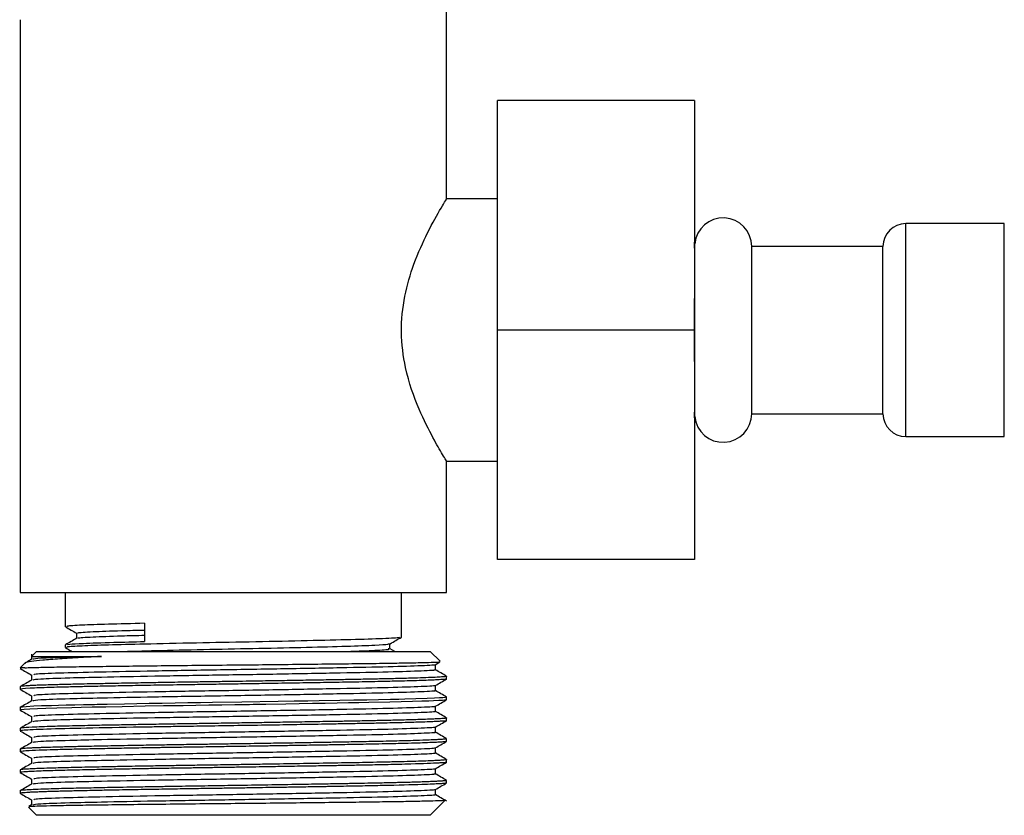
# Model space of a CAD drawing. Units: millimetres. Extents: x 5 to 995, y 5 to 995.
# Drawn here: x 345 to 375, y 471 to 496 of the extents above; entities that cross this region are included whole.
import ezdxf

# ---------------------------------------------------------------- set-up
doc = ezdxf.new("R2010")
doc.units = ezdxf.units.MM

msp = doc.modelspace()

# ---------------------------------------------------------------- linework, layer by layer
at = {"color": 7, "linetype": 'Continuous', "lineweight": 25}
for p, q in [((358.051, 490.156), (358.051, 496.037)), ((345.051, 495.64), (345.051, 478.172)), ((359.602, 486.172), (359.602, 493.172)), ((365.602, 493.172), (359.602, 493.172)), ((365.602, 493.172), (365.602, 486.172)), ((359.602, 490.172), (358.041, 490.172)), ((375.052, 489.422), (372.052, 489.422)), ((375.052, 488.776), (375.052, 489.422)), ((365.612, 488.808), (365.611, 488.851)), ((365.611, 488.672), (365.611, 488.851)), ((365.612, 488.808), (365.612, 486.172)), ((371.352, 488.722), (367.352, 488.722)), ((367.352, 483.622), (367.352, 488.722)), ((371.352, 483.622), (371.352, 488.722)), ((375.052, 488.249), (375.052, 488.776)), ((365.605, 488.672), (365.602, 488.672)), ((365.605, 488.672), (365.611, 487.134)), ((375.052, 484.096), (375.052, 488.249)), ((365.611, 485.211), (365.611, 487.134)), ((365.602, 486.172), (359.602, 486.172)), ((359.602, 479.172), (359.602, 486.172)), ((365.602, 486.172), (365.602, 479.172)), ((365.612, 486.172), (365.612, 483.537)), ((375.052, 483.772), (375.052, 484.096)), ((365.605, 483.672), (365.602, 483.672)), ((365.611, 483.494), (365.611, 483.672)), ((367.352, 483.622), (371.352, 483.622)), ((375.052, 482.922), (375.052, 483.772)), ((365.611, 483.494), (365.612, 483.537)), ((372.052, 482.922), (375.052, 482.922)), ((358.039, 482.172), (359.602, 482.172)), ((358.051, 478.172), (358.051, 482.192)), ((365.602, 479.172), (359.602, 479.172)), ((345.051, 478.172), (358.051, 478.172)), ((346.426, 478.172), (346.426, 477.126)), ((356.676, 476.808), (356.676, 478.172)), ((348.844, 477.228), (348.844, 476.672)), ((345.551, 476.372), (345.404, 476.225)), ((345.551, 476.372), (346.861, 476.372)), ((346.426, 476.57), (346.426, 476.491)), ((346.861, 476.372), (357.551, 476.372)), ((356.472, 476.372), (356.33, 476.454)), ((357.852, 476.071), (357.551, 476.372)), ((345.395, 476.287), (345.395, 476.13)), ((345.199, 476.019), (345.051, 475.872)), ((345.188, 475.872), (345.051, 475.872)), ((357.705, 475.967), (357.846, 476.049)), ((357.707, 475.811), (357.707, 475.969)), ((358.051, 475.534), (358.051, 475.613)), ((345.051, 475.295), (345.051, 475.216)), ((358.051, 474.898), (358.051, 474.978)), ((345.051, 474.66), (345.051, 474.581)), ((358.051, 474.264), (358.051, 474.343)), ((345.051, 474.025), (345.051, 473.946)), ((358.051, 473.628), (358.051, 473.708)), ((345.051, 473.39), (345.051, 473.311)), ((358.051, 472.993), (358.051, 473.073)), ((345.051, 472.755), (345.051, 472.676)), ((358.051, 472.359), (358.051, 472.438)), ((345.051, 472.12), (345.051, 472.041)), ((345.303, 471.62), (345.551, 471.372)), ((345.397, 471.687), (345.31, 471.636)), ((357.551, 471.372), (357.998, 471.819)), ((357.551, 471.372), (345.551, 471.372))]:
    msp.add_line(p, q, dxfattribs=at)
at = {"color": 8, "linetype": 'Continuous', "lineweight": 25}
msp.add_line((372.052, 482.922), (372.052, 489.422), dxfattribs=at)
at = {"color": 7, "linetype": 'Continuous', "lineweight": 25, "flags": 128}
for points in [[(358.042, 474.978), (358.003, 474.966), (357.939, 474.96), (357.834, 474.952), (357.678, 474.944), (357.458, 474.935), (357.107, 474.923), (356.78, 474.914), (356.595, 474.909), (356.446, 474.905), (356.34, 474.903), (355.977, 474.895), (355.616, 474.888), (355.226, 474.88), (354.797, 474.873), (354.165, 474.861), (353.821, 474.856), (353.404, 474.849), (352.912, 474.841), (351.805, 474.823), (350.916, 474.809), (350.543, 474.804), (350.162, 474.798), (349.774, 474.792), (349.381, 474.785), (348.987, 474.779), (348.225, 474.765), (347.705, 474.755), (347.397, 474.749), (347.314, 474.747), (347.289, 474.747), (347.28, 474.747), (347.277, 474.746), (347.276, 474.746), (347.276, 474.746), (347.276, 474.746), (347.276, 474.746), (347.276, 474.746), (347.276, 474.746), (347.276, 474.746), (347.276, 474.746), (347.276, 474.746), (346.985, 474.74), (346.711, 474.734), (346.455, 474.728), (346.218, 474.722), (346.001, 474.716), (345.891, 474.713), (345.701, 474.707), (345.464, 474.697), (345.231, 474.684), (345.118, 474.675), (345.063, 474.666), (345.053, 474.66)], [(358.049, 474.898), (358.05, 474.897), (358.031, 474.891), (357.988, 474.885), (357.92, 474.879), (357.829, 474.873), (357.811, 474.872), (357.652, 474.863), (357.508, 474.857), (357.299, 474.85), (357.008, 474.841), (356.323, 474.823), (355.676, 474.809), (355.379, 474.804), (355.058, 474.798), (354.715, 474.792), (354.349, 474.785), (353.962, 474.779), (353.148, 474.765), (352.537, 474.755), (352.149, 474.749), (352.04, 474.747), (352.008, 474.747), (351.996, 474.747), (351.992, 474.746), (351.991, 474.746), (351.99, 474.746), (351.99, 474.746), (351.99, 474.746), (351.99, 474.746), (351.99, 474.746), (351.99, 474.746), (351.99, 474.746), (351.99, 474.746), (351.593, 474.74), (351.196, 474.734), (350.801, 474.728), (350.408, 474.722), (350.019, 474.716), (349.809, 474.713), (349.417, 474.707), (348.858, 474.697), (348.156, 474.684), (347.66, 474.675), (347.245, 474.666), (346.904, 474.659), (346.629, 474.653), (346.172, 474.642), (345.828, 474.632), (345.576, 474.622), (345.343, 474.612), (345.176, 474.601), (345.079, 474.59), (345.053, 474.583), (345.056, 474.581)]]:
    msp.add_lwpolyline(points, dxfattribs=at)
at = {"color": 7, "linetype": 'Continuous', "lineweight": 25}
for centre, radius, start, end in [((366.48, 488.722), 0.872, 0, 174.3991), ((372.052, 488.722), 0.7, 90, 180), ((366.477, 488.722), 0.875, 171.5505, 180), ((366.477, 483.622), 0.875, 180, 188.4495), ((366.48, 483.622), 0.872, 185.6009, 0), ((372.052, 483.622), 0.7, 180, 270)]:
    msp.add_arc(centre, radius, start, end, dxfattribs=at)
for points, knots in [([(358.039, 482.192), (358.043, 482.186), (358.083, 482.121), (357.938, 482.355), (357.64, 482.867), (357.188, 483.758), (356.787, 484.884), (356.633, 486.112), (356.746, 487.22), (357.06, 488.266), (357.504, 489.234), (357.897, 489.925), (358.084, 490.227), (358.044, 490.161), (358.041, 490.156)], [0, 0, 0, 0, 0.010018, 0.100895, 0.192204, 0.294792, 0.410012, 0.49551, 0.581143, 0.666044, 0.766854, 0.882467, 0.990338, 1, 1, 1, 1]), ([(365.611, 485.211), (365.611, 485.093), (365.609, 484.58), (365.607, 484.067), (365.605, 483.672)], [0, 0, 0, 0, 0.2307434, 1, 1, 1, 1]), ([(346.429, 477.122), (346.486, 477.089), (346.6, 477.024), (346.713, 476.958), (346.77, 476.925)], [0, 0, 0, 0, 0.502374, 1, 1, 1, 1]), ([(348.844, 477.228), (348.456, 477.219), (347.677, 477.2), (346.885, 477.171), (346.453, 477.146), (346.469, 477.131), (346.475, 477.126)], [0, 0, 0, 0, 0.276669, 0.556493, 0.838573, 1, 1, 1, 1]), ([(346.828, 476.927), (346.815, 476.932), (346.771, 476.947), (347.216, 476.974), (347.954, 477.002), (348.604, 477.018), (348.844, 477.024)], [0, 0, 0, 0, 0.144645, 0.477719, 0.807205, 1, 1, 1, 1]), ([(346.773, 476.772), (346.716, 476.739), (346.601, 476.673), (346.486, 476.606), (346.429, 476.573)], [0, 0, 0, 0, 0.497885, 1, 1, 1, 1]), ([(356.61, 476.805), (356.612, 476.799), (356.617, 476.784), (356.062, 476.755), (355.041, 476.724), (353.645, 476.691), (352.045, 476.658), (350.37, 476.627), (348.879, 476.594), (347.687, 476.565), (346.883, 476.536), (346.453, 476.511), (346.469, 476.496), (346.475, 476.491)], [0, 0, 0, 0, 0.053562, 0.15716, 0.258861, 0.361646, 0.464774, 0.566207, 0.673609, 0.763912, 0.855243, 0.947312, 1, 1, 1, 1]), ([(346.488, 476.573), (346.495, 476.58), (346.511, 476.594), (346.994, 476.62), (347.759, 476.646), (348.518, 476.664), (348.844, 476.672)], [0, 0, 0, 0, 0.204544, 0.44298, 0.76055, 1, 1, 1, 1]), ([(346.77, 476.927), (346.77, 476.901), (346.77, 476.849), (346.77, 476.796), (346.77, 476.77)], [0, 0, 0, 0, 0.502941, 1, 1, 1, 1]), ([(346.825, 476.772), (346.817, 476.775), (346.781, 476.789), (347.22, 476.815), (347.953, 476.843), (348.604, 476.86), (348.844, 476.866)], [0, 0, 0, 0, 0.112476, 0.458077, 0.799953, 1, 1, 1, 1]), ([(356.329, 476.606), (356.387, 476.64), (356.502, 476.706), (356.616, 476.772), (356.673, 476.805)], [0, 0, 0, 0, 0.501917, 1, 1, 1, 1]), ([(346.429, 476.487), (346.486, 476.454), (346.553, 476.416), (346.619, 476.377), (346.629, 476.372)], [0, 0, 0, 0, 0.856008, 1, 1, 1, 1]), ([(348.182, 476.372), (348.562, 476.382), (349.336, 476.403), (350.811, 476.436), (352.352, 476.467), (353.813, 476.5), (355.053, 476.532), (355.873, 476.562), (356.28, 476.588), (356.287, 476.601), (356.289, 476.606)], [0, 0, 0, 0, 0.1334565, 0.2721569, 0.4079284, 0.5466901, 0.6834676, 0.8207843, 0.9365361, 1, 1, 1, 1]), ([(354.937, 476.372), (354.955, 476.372), (355.379, 476.383), (355.895, 476.405), (356.351, 476.433), (356.291, 476.449), (356.27, 476.454)], [0, 0, 0, 0, 0.017154, 0.407205, 0.800757, 1, 1, 1, 1]), ([(356.317, 476.459), (356.317, 476.485), (356.315, 476.538), (356.317, 476.591), (356.317, 476.617)], [0, 0, 0, 0, 0.502467, 1, 1, 1, 1]), ([(347.531, 476.216), (347.318, 476.205), (346.842, 476.18), (346.23, 476.145), (345.712, 476.104), (345.368, 476.062), (345.2, 476.031), (345.206, 476.014), (345.208, 476.01)], [0, 0, 0, 0, 0.157163, 0.350602, 0.549642, 0.743259, 0.942438, 1, 1, 1, 1]), ([(345.397, 476.132), (345.34, 476.098), (345.276, 476.062), (345.212, 476.025), (345.206, 476.021)], [0, 0, 0, 0, 0.897657, 1, 1, 1, 1]), ([(345.413, 476.216), (345.408, 476.216), (345.386, 476.216), (345.523, 476.216), (345.831, 476.216), (346.421, 476.216), (347.1, 476.216), (347.531, 476.216)], [0, 0, 0, 0, 0.059954, 0.259255, 0.452938, 0.652239, 1, 1, 1, 1]), ([(347.531, 476.216), (347.194, 476.208), (346.393, 476.19), (345.587, 476.162), (345.481, 476.141), (345.432, 476.132)], [0, 0, 0, 0, 0.279348, 0.663108, 1, 1, 1, 1]), ([(345.188, 475.872), (345.12, 475.866), (345.038, 475.859), (345.059, 475.852), (345.063, 475.851)], [0, 0, 0, 0, 0.83437, 1, 1, 1, 1]), ([(345.053, 475.848), (345.111, 475.815), (345.225, 475.749), (345.338, 475.684), (345.395, 475.651)], [0, 0, 0, 0, 0.503464, 1, 1, 1, 1]), ([(345.188, 475.872), (345.258, 475.875), (345.419, 475.881), (345.85, 475.891), (346.463, 475.902), (347.23, 475.912), (348.11, 475.923), (349.092, 475.935), (350.131, 475.946), (351.218, 475.956), (352.302, 475.967), (353.37, 475.978), (354.371, 475.989), (355.299, 476), (356.109, 476.01), (356.793, 476.021), (357.32, 476.032), (357.678, 476.043), (357.859, 476.052), (357.846, 476.058), (357.842, 476.06)], [0, 0, 0, 0, 0.044975, 0.102386, 0.161462, 0.218875, 0.277982, 0.334948, 0.393566, 0.450532, 0.509168, 0.565834, 0.624153, 0.680674, 0.73884, 0.795206, 0.853224, 0.9093, 0.967003, 1, 1, 1, 1]), ([(357.66, 475.811), (357.675, 475.809), (357.769, 475.797), (357.335, 475.774), (356.364, 475.74), (354.848, 475.71), (353.019, 475.676), (351.034, 475.644), (349.124, 475.613), (347.602, 475.583), (346.407, 475.555), (345.583, 475.527), (345.48, 475.506), (345.432, 475.497)], [0, 0, 0, 0, 0.019151, 0.120707, 0.22416, 0.325357, 0.428493, 0.530902, 0.632667, 0.732652, 0.807327, 0.909913, 1, 1, 1, 1]), ([(357.677, 475.967), (357.684, 475.966), (357.764, 475.954), (357.329, 475.933), (356.366, 475.899), (354.848, 475.869), (353.019, 475.835), (351.034, 475.803), (349.103, 475.772), (347.418, 475.738), (346.168, 475.708), (345.462, 475.678), (345.463, 475.66), (345.464, 475.653)], [0, 0, 0, 0, 0.010189, 0.111775, 0.215258, 0.316484, 0.419651, 0.52209, 0.623884, 0.727313, 0.828487, 0.931779, 1, 1, 1, 1]), ([(358.049, 475.615), (357.992, 475.649), (357.878, 475.714), (357.764, 475.78), (357.707, 475.813)], [0, 0, 0, 0, 0.503503, 1, 1, 1, 1]), ([(358.043, 475.531), (358.038, 475.529), (358.026, 475.523), (357.942, 475.515), (357.819, 475.507), (357.598, 475.495), (357.195, 475.48), (356.587, 475.464), (355.924, 475.449), (355.324, 475.437), (354.758, 475.428), (354.192, 475.418), (353.464, 475.405), (352.657, 475.392), (351.951, 475.381), (351.427, 475.373), (351.024, 475.367), (350.697, 475.362), (350.404, 475.357), (350.112, 475.353), (349.788, 475.348), (349.413, 475.342), (349.024, 475.335), (348.654, 475.329), (348.296, 475.322), (347.951, 475.316), (347.541, 475.308), (347.193, 475.301), (346.892, 475.294), (346.683, 475.289), (346.462, 475.284), (346.207, 475.278), (345.918, 475.27), (345.607, 475.259), (345.195, 475.241), (345.026, 475.225), (345.054, 475.214), (345.056, 475.213)], [0, 0, 0, 0, 0.023307, 0.055454, 0.07686, 0.101688, 0.163017, 0.214368, 0.255102, 0.303648, 0.326251, 0.352911, 0.397161, 0.440581, 0.474354, 0.501442, 0.517554, 0.533666, 0.549778, 0.561081, 0.577455, 0.598901, 0.618816, 0.638732, 0.658648, 0.678564, 0.69848, 0.732394, 0.745525, 0.760517, 0.777368, 0.796078, 0.822738, 0.855655, 0.894828, 0.992703, 1, 1, 1, 1]), ([(358.047, 475.613), (358.046, 475.611), (358.043, 475.606), (357.99, 475.599), (357.89, 475.59), (357.728, 475.581), (357.483, 475.57), (357.207, 475.561), (356.906, 475.552), (356.637, 475.545), (356.376, 475.538), (356.128, 475.533), (355.803, 475.526), (355.405, 475.518), (354.943, 475.51), (354.557, 475.503), (354.122, 475.496), (353.598, 475.487), (352.944, 475.476), (352.352, 475.466), (351.794, 475.458), (351.295, 475.45), (350.781, 475.442), (350.217, 475.434), (349.636, 475.425), (349.003, 475.414), (348.367, 475.403), (347.744, 475.391), (347.222, 475.38), (346.858, 475.373), (346.595, 475.367), (346.389, 475.362), (346.215, 475.357), (346.05, 475.353), (345.878, 475.348), (345.695, 475.342), (345.526, 475.335), (345.385, 475.329), (345.268, 475.322), (345.175, 475.316), (345.092, 475.308), (345.053, 475.301), (345.052, 475.296), (345.052, 475.295)], [0, 0, 0, 0, 0.021347, 0.045522, 0.069698, 0.104339, 0.132836, 0.168775, 0.192995, 0.214978, 0.234721, 0.252226, 0.267491, 0.300155, 0.327302, 0.34893, 0.365038, 0.398203, 0.431368, 0.464534, 0.486247, 0.513616, 0.537768, 0.561921, 0.597444, 0.625654, 0.660823, 0.701032, 0.733997, 0.759714, 0.775817, 0.791921, 0.808024, 0.81932, 0.835686, 0.857119, 0.877024, 0.896929, 0.916834, 0.936739, 0.956644, 0.990539, 1, 1, 1, 1]), ([(345.397, 475.497), (345.34, 475.463), (345.225, 475.397), (345.111, 475.331), (345.053, 475.298)], [0, 0, 0, 0, 0.500299, 1, 1, 1, 1]), ([(345.395, 475.652), (345.395, 475.626), (345.395, 475.574), (345.395, 475.521), (345.395, 475.495)], [0, 0, 0, 0, 0.504893, 1, 1, 1, 1]), ([(357.705, 475.332), (357.762, 475.365), (357.877, 475.431), (357.992, 475.498), (358.049, 475.531)], [0, 0, 0, 0, 0.4996948, 1, 1, 1, 1]), ([(345.053, 475.213), (345.111, 475.18), (345.225, 475.114), (345.338, 475.049), (345.395, 475.016)], [0, 0, 0, 0, 0.503767, 1, 1, 1, 1]), ([(357.66, 475.176), (357.675, 475.174), (357.769, 475.162), (357.335, 475.139), (356.364, 475.105), (354.848, 475.075), (353.019, 475.041), (351.034, 475.009), (349.124, 474.978), (347.602, 474.948), (346.407, 474.92), (345.583, 474.892), (345.48, 474.871), (345.432, 474.862)], [0, 0, 0, 0, 0.01915, 0.120703, 0.224153, 0.325347, 0.42848, 0.530887, 0.632648, 0.73263, 0.807304, 0.909887, 1, 1, 1, 1]), ([(357.677, 475.332), (357.684, 475.331), (357.764, 475.319), (357.329, 475.298), (356.366, 475.264), (354.848, 475.234), (353.019, 475.2), (351.034, 475.168), (349.103, 475.137), (347.418, 475.103), (346.168, 475.073), (345.462, 475.043), (345.463, 475.025), (345.464, 475.018)], [0, 0, 0, 0, 0.010159, 0.111757, 0.215253, 0.316491, 0.41967, 0.522121, 0.623928, 0.727369, 0.828555, 0.93186, 1, 1, 1, 1]), ([(357.707, 475.176), (357.707, 475.203), (357.707, 475.255), (357.707, 475.308), (357.707, 475.334)], [0, 0, 0, 0, 0.503979, 1, 1, 1, 1]), ([(358.049, 474.98), (357.992, 475.013), (357.878, 475.079), (357.764, 475.145), (357.707, 475.178)], [0, 0, 0, 0, 0.503198, 1, 1, 1, 1]), ([(345.395, 475.017), (345.395, 474.991), (345.395, 474.939), (345.395, 474.886), (345.395, 474.86)], [0, 0, 0, 0, 0.505271, 1, 1, 1, 1]), ([(357.705, 474.697), (357.762, 474.73), (357.877, 474.796), (357.992, 474.863), (358.049, 474.896)], [0, 0, 0, 0, 0.499389, 1, 1, 1, 1]), ([(345.397, 474.862), (345.34, 474.828), (345.225, 474.762), (345.111, 474.696), (345.053, 474.663)], [0, 0, 0, 0, 0.500597, 1, 1, 1, 1]), ([(345.053, 474.578), (345.111, 474.545), (345.225, 474.479), (345.338, 474.414), (345.395, 474.381)], [0, 0, 0, 0, 0.504075, 1, 1, 1, 1]), ([(357.677, 474.697), (357.684, 474.696), (357.764, 474.684), (357.329, 474.663), (356.366, 474.629), (354.848, 474.599), (353.019, 474.565), (351.034, 474.533), (349.103, 474.502), (347.418, 474.468), (346.168, 474.438), (345.462, 474.408), (345.463, 474.39), (345.464, 474.383)], [0, 0, 0, 0, 0.010128, 0.111729, 0.215227, 0.316469, 0.419651, 0.522105, 0.623915, 0.727359, 0.828548, 0.931856, 1, 1, 1, 1]), ([(357.707, 474.541), (357.707, 474.568), (357.707, 474.62), (357.707, 474.673), (357.707, 474.699)], [0, 0, 0, 0, 0.503601, 1, 1, 1, 1]), ([(358.047, 474.343), (358.048, 474.342), (358.052, 474.339), (358.034, 474.335), (358.002, 474.33), (357.957, 474.326), (357.9, 474.322), (357.821, 474.316), (357.696, 474.31), (357.521, 474.302), (357.301, 474.294), (357.045, 474.286), (356.715, 474.277), (356.392, 474.269), (356.091, 474.262), (355.872, 474.258), (355.617, 474.253), (355.286, 474.246), (354.842, 474.238), (354.247, 474.228), (353.585, 474.217), (352.935, 474.206), (352.384, 474.197), (351.931, 474.19), (351.654, 474.186), (351.444, 474.182), (351.115, 474.177), (350.638, 474.17), (350.079, 474.162), (349.54, 474.153), (348.953, 474.143), (348.347, 474.132), (347.854, 474.123), (347.445, 474.115), (347.094, 474.108), (346.719, 474.1), (346.358, 474.091), (346.011, 474.082), (345.686, 474.071), (345.336, 474.057), (345.138, 474.044), (345.068, 474.033), (345.051, 474.028), (345.053, 474.026), (345.053, 474.025)], [0, 0, 0, 0, 0.007988, 0.024094, 0.0402, 0.056307, 0.067705, 0.08406, 0.105372, 0.130252, 0.155131, 0.180011, 0.204891, 0.240447, 0.253475, 0.268157, 0.284493, 0.302483, 0.329312, 0.362198, 0.401137, 0.433566, 0.460898, 0.483133, 0.500267, 0.501723, 0.513961, 0.548631, 0.571972, 0.597531, 0.630685, 0.663839, 0.696994, 0.716372, 0.739133, 0.765275, 0.794797, 0.8223, 0.855105, 0.893211, 0.955527, 0.977156, 0.992404, 1, 1, 1, 1]), ([(345.395, 474.382), (345.395, 474.356), (345.395, 474.303), (345.395, 474.251), (345.395, 474.225)], [0, 0, 0, 0, 0.505639, 1, 1, 1, 1]), ([(357.66, 474.541), (357.675, 474.539), (357.769, 474.527), (357.335, 474.504), (356.364, 474.47), (354.848, 474.44), (353.019, 474.406), (351.034, 474.374), (349.124, 474.343), (347.602, 474.313), (346.407, 474.285), (345.583, 474.257), (345.48, 474.236), (345.431, 474.226)], [0, 0, 0, 0, 0.019148, 0.120698, 0.224145, 0.325336, 0.428467, 0.53087, 0.632629, 0.732609, 0.80728, 0.909861, 1, 1, 1, 1]), ([(358.049, 474.345), (357.992, 474.378), (357.878, 474.444), (357.764, 474.51), (357.707, 474.543)], [0, 0, 0, 0, 0.502898, 1, 1, 1, 1]), ([(358.046, 474.261), (358.046, 474.261), (358.048, 474.256), (357.994, 474.25), (357.889, 474.241), (357.757, 474.233), (357.575, 474.225), (357.295, 474.214), (356.931, 474.203), (356.524, 474.193), (356.117, 474.183), (355.662, 474.174), (355.188, 474.165), (354.713, 474.157), (354.136, 474.147), (353.396, 474.134), (352.495, 474.119), (351.577, 474.105), (350.809, 474.093), (350.194, 474.084), (349.707, 474.076), (349.201, 474.068), (348.264, 474.052), (347.009, 474.027), (345.766, 473.998), (345.23, 473.973), (345.085, 473.957), (345.047, 473.95), (345.057, 473.947), (345.059, 473.946)], [0, 0, 0, 0, 0.004359, 0.041139, 0.065255, 0.088369, 0.114952, 0.145673, 0.18781, 0.218664, 0.244057, 0.276734, 0.309411, 0.331107, 0.359296, 0.405322, 0.447878, 0.495733, 0.541439, 0.561664, 0.588392, 0.61577, 0.640884, 0.74006, 0.837771, 0.938368, 0.966822, 0.991096, 1, 1, 1, 1]), ([(345.397, 474.227), (345.34, 474.193), (345.225, 474.127), (345.111, 474.061), (345.053, 474.028)], [0, 0, 0, 0, 0.500887, 1, 1, 1, 1]), ([(357.677, 474.062), (357.684, 474.061), (357.764, 474.049), (357.329, 474.028), (356.366, 473.994), (354.848, 473.964), (353.019, 473.93), (351.034, 473.898), (349.103, 473.867), (347.418, 473.833), (346.168, 473.803), (345.462, 473.773), (345.463, 473.755), (345.464, 473.748)], [0, 0, 0, 0, 0.010097, 0.111701, 0.215202, 0.316446, 0.419631, 0.522089, 0.623901, 0.727348, 0.82854, 0.931851, 1, 1, 1, 1]), ([(357.705, 474.062), (357.762, 474.095), (357.877, 474.161), (357.991, 474.228), (358.049, 474.261)], [0, 0, 0, 0, 0.49908, 1, 1, 1, 1]), ([(357.707, 473.906), (357.707, 473.933), (357.707, 473.985), (357.707, 474.038), (357.707, 474.064)], [0, 0, 0, 0, 0.503234, 1, 1, 1, 1]), ([(358.049, 473.708), (358.05, 473.707), (358.051, 473.704), (358.028, 473.699), (357.971, 473.692), (357.871, 473.684), (357.738, 473.677), (357.502, 473.666), (357.172, 473.655), (356.798, 473.644), (356.461, 473.635), (356.139, 473.628), (355.734, 473.62), (355.244, 473.611), (354.675, 473.6), (354.109, 473.591), (353.514, 473.58), (352.858, 473.57), (352.264, 473.56), (351.706, 473.551), (351.207, 473.544), (350.695, 473.536), (350.136, 473.528), (349.559, 473.518), (348.929, 473.508), (348.388, 473.498), (347.912, 473.489), (347.547, 473.482), (347.237, 473.476), (346.979, 473.47), (346.657, 473.463), (346.315, 473.455), (346.019, 473.447), (345.838, 473.441), (345.734, 473.438), (345.621, 473.434), (345.494, 473.429), (345.357, 473.422), (345.245, 473.416), (345.158, 473.409), (345.106, 473.404), (345.077, 473.399), (345.06, 473.396), (345.05, 473.393), (345.052, 473.391), (345.053, 473.39)], [0, 0, 0, 0, 0.007, 0.025563, 0.056611, 0.073962, 0.097238, 0.130292, 0.173116, 0.202623, 0.228889, 0.251915, 0.271699, 0.309988, 0.342534, 0.369336, 0.402497, 0.435658, 0.468819, 0.490589, 0.517818, 0.54198, 0.566141, 0.601114, 0.6295, 0.665143, 0.689694, 0.711851, 0.731614, 0.748983, 0.763957, 0.799949, 0.828194, 0.842718, 0.853796, 0.861426, 0.881332, 0.901237, 0.921143, 0.941049, 0.960955, 0.970923, 0.981512, 0.995556, 1, 1, 1, 1]), ([(345.053, 473.943), (345.111, 473.91), (345.225, 473.844), (345.338, 473.779), (345.395, 473.746)], [0, 0, 0, 0, 0.504386, 1, 1, 1, 1]), ([(345.395, 473.747), (345.395, 473.721), (345.395, 473.668), (345.395, 473.616), (345.395, 473.59)], [0, 0, 0, 0, 0.505993, 1, 1, 1, 1]), ([(357.66, 473.906), (357.675, 473.904), (357.769, 473.892), (357.335, 473.869), (356.364, 473.835), (354.848, 473.805), (353.019, 473.771), (351.034, 473.739), (349.124, 473.708), (347.602, 473.678), (346.407, 473.65), (345.583, 473.622), (345.48, 473.601), (345.431, 473.591)], [0, 0, 0, 0, 0.019144, 0.120692, 0.224136, 0.325325, 0.428452, 0.530854, 0.63261, 0.732587, 0.807256, 0.909834, 1, 1, 1, 1]), ([(358.049, 473.71), (357.992, 473.743), (357.878, 473.809), (357.764, 473.875), (357.707, 473.908)], [0, 0, 0, 0, 0.502605, 1, 1, 1, 1]), ([(345.397, 473.592), (345.34, 473.558), (345.225, 473.492), (345.111, 473.426), (345.053, 473.393)], [0, 0, 0, 0, 0.501171, 1, 1, 1, 1]), ([(358.049, 473.628), (358.05, 473.628), (358.053, 473.626), (358.031, 473.62), (357.957, 473.611), (357.798, 473.6), (357.593, 473.591), (357.33, 473.58), (356.986, 473.57), (356.63, 473.56), (356.26, 473.551), (355.903, 473.544), (355.506, 473.536), (355.043, 473.528), (354.526, 473.518), (353.911, 473.508), (353.338, 473.498), (352.792, 473.489), (352.344, 473.482), (351.942, 473.476), (351.588, 473.47), (351.123, 473.463), (350.585, 473.455), (350.059, 473.447), (349.706, 473.441), (349.49, 473.438), (349.242, 473.434), (348.943, 473.429), (348.575, 473.422), (348.22, 473.416), (347.877, 473.409), (347.604, 473.404), (347.389, 473.399), (347.211, 473.396), (347.001, 473.391), (346.752, 473.386), (346.472, 473.38), (346.118, 473.371), (345.688, 473.358), (345.332, 473.343), (345.133, 473.328), (345.058, 473.318), (345.056, 473.313), (345.055, 473.311)], [0, 0, 0, 0, 0.004387, 0.021713, 0.060004, 0.092553, 0.119357, 0.15252, 0.185683, 0.218846, 0.240618, 0.267849, 0.292012, 0.316176, 0.351151, 0.379539, 0.415185, 0.439737, 0.461896, 0.48166, 0.49903, 0.514006, 0.55, 0.578247, 0.592772, 0.603851, 0.611481, 0.631388, 0.651295, 0.671203, 0.69111, 0.711017, 0.720986, 0.731576, 0.745621, 0.763122, 0.784077, 0.808487, 0.850244, 0.907247, 0.948069, 0.981064, 1, 1, 1, 1]), ([(357.677, 473.427), (357.684, 473.426), (357.764, 473.414), (357.329, 473.393), (356.366, 473.359), (354.848, 473.329), (353.019, 473.295), (351.034, 473.263), (349.103, 473.232), (347.418, 473.198), (346.168, 473.168), (345.462, 473.138), (345.463, 473.12), (345.464, 473.113)], [0, 0, 0, 0, 0.010065, 0.111672, 0.215176, 0.316424, 0.419611, 0.522072, 0.623887, 0.727337, 0.828532, 0.931846, 1, 1, 1, 1]), ([(357.705, 473.427), (357.762, 473.46), (357.877, 473.526), (357.991, 473.593), (358.049, 473.626)], [0, 0, 0, 0, 0.498767, 1, 1, 1, 1]), ([(357.707, 473.271), (357.707, 473.298), (357.707, 473.35), (357.707, 473.403), (357.707, 473.429)], [0, 0, 0, 0, 0.50288, 1, 1, 1, 1]), ([(358.046, 473.073), (358.047, 473.071), (358.049, 473.067), (358.005, 473.06), (357.925, 473.053), (357.814, 473.046), (357.651, 473.037), (357.339, 473.025), (356.936, 473.012), (356.514, 473.002), (356.268, 472.996), (355.978, 472.99), (355.61, 472.982), (355.178, 472.974), (354.306, 472.959), (353.294, 472.942), (352.257, 472.925), (351.635, 472.915), (351.021, 472.906), (350.421, 472.897), (349.912, 472.889), (349.418, 472.881), (348.836, 472.871), (348.254, 472.861), (347.753, 472.851), (347.427, 472.845), (347.136, 472.839), (346.844, 472.832), (346.507, 472.825), (346.213, 472.817), (345.901, 472.809), (345.628, 472.799), (345.38, 472.789), (345.193, 472.778), (345.072, 472.766), (345.058, 472.759), (345.051, 472.755)], [0, 0, 0, 0, 0.014455, 0.043007, 0.063258, 0.086411, 0.112466, 0.141423, 0.204539, 0.225992, 0.240681, 0.258479, 0.286311, 0.312322, 0.336949, 0.43693, 0.467561, 0.491024, 0.528518, 0.557594, 0.579954, 0.605178, 0.633263, 0.671874, 0.70132, 0.721594, 0.732694, 0.758048, 0.781417, 0.807382, 0.829945, 0.866379, 0.894515, 0.929255, 0.967274, 1, 1, 1, 1]), ([(345.053, 473.308), (345.111, 473.275), (345.225, 473.209), (345.338, 473.144), (345.395, 473.111)], [0, 0, 0, 0, 0.504701, 1, 1, 1, 1]), ([(345.395, 473.112), (345.395, 473.086), (345.395, 473.033), (345.395, 472.981), (345.395, 472.955)], [0, 0, 0, 0, 0.506329, 1, 1, 1, 1]), ([(357.66, 473.271), (357.675, 473.269), (357.769, 473.257), (357.335, 473.234), (356.364, 473.2), (354.848, 473.17), (353.019, 473.136), (351.034, 473.104), (349.124, 473.073), (347.602, 473.043), (346.407, 473.015), (345.583, 472.987), (345.48, 472.966), (345.431, 472.956)], [0, 0, 0, 0, 0.01914, 0.120685, 0.224127, 0.325313, 0.428438, 0.530836, 0.63259, 0.732564, 0.807232, 0.909807, 1, 1, 1, 1]), ([(358.049, 473.075), (357.992, 473.108), (357.878, 473.174), (357.764, 473.24), (357.707, 473.273)], [0, 0, 0, 0, 0.502319, 1, 1, 1, 1]), ([(358.049, 472.991), (358.049, 472.991), (358.049, 472.988), (358.016, 472.982), (357.936, 472.974), (357.698, 472.959), (357.248, 472.942), (356.625, 472.925), (356.213, 472.915), (355.766, 472.906), (355.284, 472.897), (354.844, 472.889), (354.39, 472.881), (353.816, 472.871), (353.191, 472.861), (352.601, 472.851), (352.19, 472.845), (351.806, 472.839), (351.398, 472.832), (350.891, 472.825), (350.406, 472.817), (349.841, 472.809), (349.275, 472.799), (348.655, 472.789), (348.054, 472.778), (347.47, 472.766), (346.972, 472.756), (346.465, 472.744), (345.967, 472.732), (345.565, 472.718), (345.306, 472.705), (345.148, 472.695), (345.077, 472.686), (345.053, 472.68), (345.053, 472.677), (345.053, 472.676)], [0, 0, 0, 0, 0.000068, 0.028134, 0.054365, 0.079199, 0.180023, 0.210913, 0.234574, 0.272384, 0.301705, 0.324254, 0.34969, 0.378013, 0.416949, 0.446643, 0.467089, 0.478282, 0.50385, 0.527416, 0.5536, 0.576354, 0.613094, 0.641468, 0.676501, 0.71484, 0.747924, 0.77575, 0.826084, 0.87438, 0.907825, 0.94127, 0.974715, 0.98882, 1, 1, 1, 1]), ([(345.397, 472.957), (345.34, 472.923), (345.225, 472.857), (345.111, 472.791), (345.053, 472.758)], [0, 0, 0, 0, 0.501447, 1, 1, 1, 1]), ([(357.677, 472.792), (357.684, 472.791), (357.764, 472.779), (357.329, 472.758), (356.366, 472.724), (354.848, 472.694), (353.019, 472.66), (351.034, 472.628), (349.103, 472.597), (347.418, 472.563), (346.168, 472.533), (345.462, 472.503), (345.463, 472.485), (345.464, 472.478)], [0, 0, 0, 0, 0.010033, 0.111643, 0.21515, 0.3164, 0.419591, 0.522054, 0.623873, 0.727325, 0.828523, 0.93184, 1, 1, 1, 1]), ([(357.705, 472.792), (357.762, 472.825), (357.877, 472.891), (357.991, 472.958), (358.049, 472.991)], [0, 0, 0, 0, 0.498453, 1, 1, 1, 1]), ([(357.707, 472.636), (357.707, 472.663), (357.707, 472.715), (357.707, 472.767), (357.707, 472.794)], [0, 0, 0, 0, 0.502544, 1, 1, 1, 1]), ([(345.053, 472.673), (345.111, 472.64), (345.225, 472.574), (345.339, 472.509), (345.395, 472.476)], [0, 0, 0, 0, 0.505017, 1, 1, 1, 1]), ([(345.395, 472.477), (345.395, 472.451), (345.395, 472.398), (345.395, 472.346), (345.395, 472.32)], [0, 0, 0, 0, 0.506643, 1, 1, 1, 1]), ([(357.66, 472.636), (357.675, 472.634), (357.769, 472.622), (357.335, 472.599), (356.364, 472.565), (354.848, 472.535), (353.019, 472.501), (351.034, 472.469), (349.124, 472.438), (347.602, 472.408), (346.407, 472.38), (345.583, 472.352), (345.48, 472.331), (345.431, 472.321)], [0, 0, 0, 0, 0.019134, 0.120677, 0.224116, 0.3253, 0.428422, 0.530818, 0.63257, 0.732542, 0.807207, 0.90978, 1, 1, 1, 1]), ([(358.049, 472.44), (357.992, 472.473), (357.878, 472.539), (357.764, 472.605), (357.707, 472.638)], [0, 0, 0, 0, 0.502041, 1, 1, 1, 1]), ([(358.046, 472.438), (358.047, 472.437), (358.05, 472.434), (358.027, 472.429), (357.991, 472.424), (357.942, 472.42), (357.881, 472.415), (357.798, 472.41), (357.677, 472.404), (357.524, 472.397), (357.351, 472.391), (357.156, 472.384), (356.939, 472.378), (356.735, 472.372), (356.555, 472.368), (356.393, 472.364), (356.197, 472.36), (355.945, 472.354), (355.631, 472.348), (355.248, 472.341), (354.773, 472.332), (354.173, 472.322), (353.087, 472.303), (352.009, 472.286), (351.077, 472.272), (350.678, 472.266), (350.282, 472.26), (349.891, 472.253), (349.602, 472.249), (349.31, 472.244), (348.936, 472.238), (348.451, 472.229), (348.021, 472.221), (347.682, 472.215), (347.368, 472.208), (347.019, 472.201), (346.654, 472.193), (346.305, 472.185), (345.969, 472.176), (345.65, 472.165), (345.359, 472.153), (345.161, 472.14), (345.073, 472.13), (345.048, 472.123), (345.052, 472.121), (345.053, 472.12)], [0, 0, 0, 0, 0.012235, 0.028343, 0.044452, 0.06056, 0.071762, 0.088148, 0.109719, 0.129631, 0.149543, 0.169455, 0.189367, 0.20928, 0.220657, 0.231645, 0.245756, 0.262987, 0.283339, 0.306811, 0.333185, 0.366119, 0.405609, 0.503452, 0.523096, 0.542739, 0.562382, 0.582025, 0.601668, 0.606704, 0.627375, 0.660482, 0.685879, 0.701199, 0.721287, 0.744267, 0.770141, 0.798906, 0.826071, 0.85893, 0.897479, 0.940514, 0.973583, 0.996678, 1, 1, 1, 1]), ([(345.397, 472.322), (345.34, 472.288), (345.225, 472.222), (345.111, 472.156), (345.053, 472.123)], [0, 0, 0, 0, 0.501715, 1, 1, 1, 1]), ([(358.047, 472.356), (358.047, 472.355), (358.045, 472.353), (358.017, 472.348), (357.951, 472.341), (357.829, 472.332), (357.622, 472.322), (357.142, 472.303), (356.49, 472.286), (355.803, 472.272), (355.491, 472.266), (355.165, 472.26), (354.824, 472.253), (354.559, 472.249), (354.282, 472.244), (353.916, 472.238), (353.406, 472.229), (352.918, 472.221), (352.511, 472.215), (352.116, 472.208), (351.648, 472.201), (351.119, 472.193), (350.565, 472.185), (349.972, 472.176), (349.329, 472.165), (348.611, 472.153), (347.936, 472.14), (347.398, 472.13), (347.024, 472.122), (346.751, 472.116), (346.515, 472.11), (346.312, 472.106), (346.129, 472.101), (345.969, 472.096), (345.867, 472.093), (345.815, 472.091), (345.809, 472.091), (345.788, 472.09), (345.71, 472.088), (345.601, 472.083), (345.473, 472.078), (345.357, 472.073), (345.244, 472.066), (345.134, 472.058), (345.06, 472.049), (345.059, 472.043), (345.058, 472.041)], [0, 0, 0, 0, 0.004935, 0.025299, 0.048722, 0.075319, 0.108531, 0.148354, 0.247025, 0.266835, 0.286644, 0.306453, 0.326262, 0.346072, 0.35115, 0.371996, 0.405382, 0.430994, 0.446443, 0.466701, 0.489876, 0.515968, 0.544976, 0.572371, 0.605508, 0.644383, 0.687782, 0.72113, 0.744421, 0.762669, 0.779544, 0.797804, 0.811939, 0.826845, 0.842521, 0.842586, 0.84307, 0.844382, 0.849296, 0.868277, 0.882345, 0.899464, 0.919634, 0.942854, 0.976643, 1, 1, 1, 1]), ([(357.705, 472.157), (357.762, 472.19), (357.877, 472.256), (357.991, 472.323), (358.049, 472.356)], [0, 0, 0, 0, 0.498137, 1, 1, 1, 1]), ([(345.053, 472.038), (345.111, 472.005), (345.225, 471.939), (345.339, 471.874), (345.395, 471.841)], [0, 0, 0, 0, 0.5053348, 1, 1, 1, 1]), ([(357.66, 472.001), (357.675, 471.999), (357.769, 471.987), (357.335, 471.964), (356.364, 471.93), (354.848, 471.9), (353.019, 471.866), (351.034, 471.834), (349.124, 471.803), (347.602, 471.773), (346.407, 471.745), (345.583, 471.717), (345.479, 471.696), (345.431, 471.686)], [0, 0, 0, 0, 0.019127, 0.120668, 0.224105, 0.325286, 0.428406, 0.5308, 0.632549, 0.732518, 0.807182, 0.909753, 1, 1, 1, 1]), ([(357.677, 472.157), (357.684, 472.156), (357.764, 472.144), (357.329, 472.123), (356.366, 472.089), (354.848, 472.059), (353.019, 472.025), (351.034, 471.993), (349.103, 471.962), (347.418, 471.928), (346.168, 471.898), (345.462, 471.868), (345.463, 471.85), (345.464, 471.843)], [0, 0, 0, 0, 0.010002, 0.111614, 0.215124, 0.316377, 0.41957, 0.522036, 0.623857, 0.727313, 0.828513, 0.931833, 1, 1, 1, 1]), ([(357.707, 472.001), (357.707, 472.028), (357.707, 472.08), (357.707, 472.132), (357.707, 472.159)], [0, 0, 0, 0, 0.502229, 1, 1, 1, 1]), ([(358.049, 471.805), (357.992, 471.838), (357.878, 471.904), (357.764, 471.97), (357.707, 472.003)], [0, 0, 0, 0, 0.501771, 1, 1, 1, 1]), ([(357.989, 471.828), (357.984, 471.825), (357.972, 471.819), (357.738, 471.81), (357.331, 471.799), (356.749, 471.788), (356.03, 471.777), (355.177, 471.766), (354.232, 471.756), (353.204, 471.744), (352.143, 471.733), (351.058, 471.723), (350.001, 471.712), (348.981, 471.701), (348.048, 471.69), (347.211, 471.679), (346.506, 471.669), (345.941, 471.658), (345.548, 471.647), (345.321, 471.636), (345.313, 471.63), (345.31, 471.627)], [0, 0, 0, 0, 0.040531, 0.09443, 0.149918, 0.203412, 0.258457, 0.311952, 0.367015, 0.42021, 0.474955, 0.52803, 0.58265, 0.635562, 0.690024, 0.74268, 0.796863, 0.849489, 0.903666, 0.955903, 1, 1, 1, 1]), ([(345.395, 471.842), (345.395, 471.816), (345.395, 471.763), (345.395, 471.711), (345.395, 471.685)], [0, 0, 0, 0, 0.506935, 1, 1, 1, 1])]:
    msp.add_open_spline(points, degree=3, knots=knots, dxfattribs=at)

doc.saveas('drawing.dxf')
